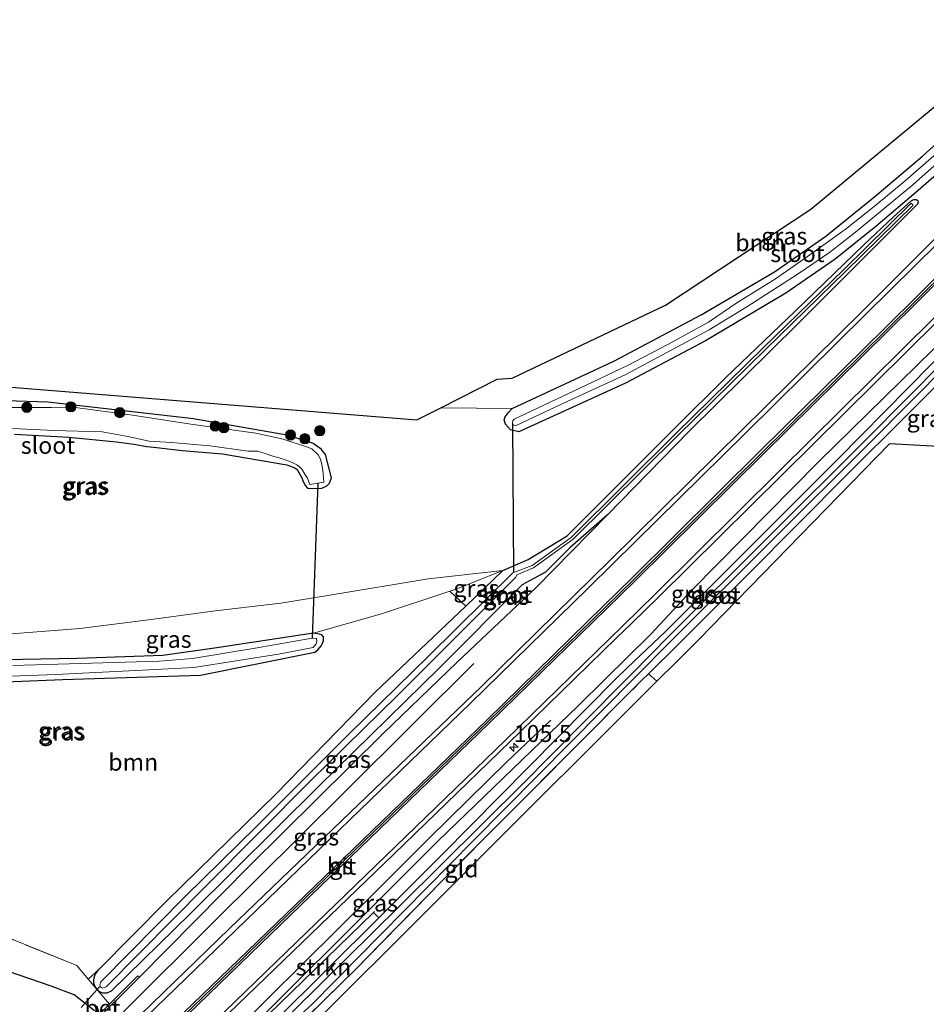
# Model space of a CAD drawing. Units: metres. Extents: x 223984 to 226134, y 512500 to 518750.
# Drawn here: x 224509 to 224642, y 515147 to 515291 of the extents above; entities that cross this region are included whole.
import ezdxf
from ezdxf.enums import TextEntityAlignment as Align

# ---------------------------------------------------------------- set-up
doc = ezdxf.new("R2010")
doc.units = ezdxf.units.M
doc.linetypes.add('IE-TERREINAFSCHEIDING', pattern=[10, 8, -2])
doc.layers.get('0').update_dxf_attribs({"lineweight": 25})
for name, color, linetype, lineweight in [('B-ME-AM-KILOMETR-S-B1', 7, 'Continuous', 18), ('B-ME-BV-GELEIDECONSTRUCTIE-GELEIDERAIL-L-B1', 213, 'BV-GELEIDERAIL', 18), ('B-ME-GR-BOOM-GV-B6', 93, 'Continuous', 18), ('B-ME-GR-BOOM-S-B1', 93, 'Continuous', 18), ('B-ME-GR-STRUIKEN-GV-B6', 93, 'Continuous', 18), ('B-ME-GW-INSTEEKWATERGANG-L-B1', 10, 'Continuous', 25), ('B-ME-GW-KRUINLIJN-L-B1', 93, 'Continuous', 18), ('B-ME-GW-TEENLIJN-L-B1', 93, 'Continuous', 18), ('B-ME-IE-GRASLAND-GV-B6', 93, 'Continuous', 18), ('B-ME-IE-GRONDWERKLIJN-GROND_INGERICHT-GV-B6', 253, 'Continuous', 18), ('B-ME-IE-TERREINAFSCHEIDING-RASTERHEKWERK-L-B1', 8, 'IE-TERREINAFSCHEIDING', 18), ('B-ME-KG-KADASTRAAL-OPNAMEDTMGRENS-L-B1', 10, 'Continuous', 25), ('B-ME-KW-DUIKER-L-B1', 10, 'Continuous', 25), ('B-ME-MW-MUUR-GV-B6', 8, 'IE-TERREINAFSCHEIDING-KUNSTMATIG', 18), ('B-ME-OG-WATER-GV-B6', 153, 'Continuous', 18), ('B-ME-VH-VERH_SOORT-BETON-OVERIG-GV-B6', 8, 'IE-TERREINAFSCHEIDING-NATUURLIJK-HOUTWAL', 18), ('B-ME-VH-VERH_SOORT-BITUMEN-GV-B6', 8, 'IE-TERREINAFSCHEIDING-NATUURLIJK-HOUTWAL', 18), ('B-ME-VW-MARKERING-STREEP-015-L-B1', 7, 'Continuous', 18)]:
    doc.layers.add(name, color=color, linetype=linetype, lineweight=lineweight)
doc.layers.add('B-ME-VW-MARKERING-GROENESTREEP-L-B1', color=3, linetype='Continuous')
doc.styles.add('NLCS-ISO', font='NLCS-ISO.TTF')
doc.linetypes.add('BV-GELEIDERAIL', pattern='A,10,-3,[108,NLCS.SHX,S=1,R=0,X=0,Y=0],-3', length=16)
doc.linetypes.add('IE-TERREINAFSCHEIDING-KUNSTMATIG', pattern='A,4,[82,NLCS.SHX,S=0.75,R=90,X=0,Y=0],4,-2', length=10)
doc.linetypes.add('IE-TERREINAFSCHEIDING-NATUURLIJK-HOUTWAL', pattern='A,7,-1.5,[67,NLCS.SHX,S=0.75,R=45,X=0,Y=0],-1.5,7,-1.5,[70,NLCS.SHX,S=0.75,R=0,X=0,Y=0],-1.5', length=20)

# ---------------------------------------------------------------- blocks, each defined once
blk = doc.blocks.new('boom')
blk.add_hatch(color=256).paths.add_polyline_path([(-0.75, 0, 1), (0.75, 0, 1)])
blk.add_circle((0, 0), 0.75)
blk = doc.blocks.new('hecto')
for p, q in [((0, 0.625), (-0.625, 0)), ((0, -0.625), (0, 0.625)), ((-0.625, 0), (0.625, 0)), ((0.625, 0), (0, -0.625))]:
    blk.add_line(p, q)

msp = doc.modelspace()

# ---------------------------------------------------------------- linework, layer by layer
at = {"layer": 'B-ME-BV-GELEIDECONSTRUCTIE-GELEIDERAIL-L-B1'}
for points in [[(224575.284, 515196.736, 6.628), (224566.435, 515188.005, 7.049), (224556.071, 515177.656, 7.284), (224537.125, 515158.896, 7.26), (224523.921, 515145.704, 7.284), (224504.986, 515126.936, 7.317), (224488.983, 515110.913, 7.369), (224476.753, 515098.588, 7.304), (224473.999, 515095.717, 7.24), (224466.379, 515087.973, 6.693)], [(224586.602, 515188.404, 6.563), (224580.149, 515182.316, 6.879), (224574.449, 515176.72, 7.228), (224568.738, 515171.088, 7.264), (224560.247, 515162.629, 7.236), (224545.09, 515147.608, 7.207), (224527.115, 515129.792, 7.187), (224514.758, 515117.613, 7.284), (224504.375, 515107.261, 7.325), (224495.921, 515098.739, 7.313), (224490.317, 515093.074, 7.292), (224487.529, 515090.2, 7.252), (224478.729, 515080.602, 6.632)]]:
    msp.add_polyline3d(points, dxfattribs=at)
at = {"layer": 'B-ME-GR-BOOM-GV-B6'}
for points in [[(224578.729, 515238.556, 5.776), (224580.912, 515238.698, 5.762), (224603.443, 515249.413, 5.867), (224624.854, 515263.515, 5.992), (224644.527, 515279.834, 6.033), (224656.643, 515291.374, 6.002), (224659.725, 515288.344, 5.963), (224654.803, 515283.734, 5.96), (224649.02, 515278.308, 5.952), (224641.231, 515271.296, 5.94), (224634.253, 515265.371, 5.891), (224627.059, 515259.545, 5.887), (224619.511, 515254.311, 5.883), (224608.689, 515248.022, 5.877), (224595.846, 515241.206, 5.849), (224580.917, 515234.225, 5.94), (224570.432, 515234.346, 5.847), (224578.729, 515238.556, 5.776)], [(224497.995, 515193.715, 5.138), (224514.798, 515194.402, 5.146), (224535.083, 515195.058, 5.15), (224551.912, 515198.41, 5.158), (224552.354, 515198.772, 5.158), (224552.873, 515199.405, 5.158), (224553.192, 515200.107, 5.158), (224553.185, 515200.651, 5.158), (224552.935, 515200.957, 5.158), (224552.602, 515201.09, 5.158), (224551.729, 515201.206, 5.158), (224561.705, 515204.074, 5.911), (224571.756, 515207.396, 5.9), (224574.086, 515205.198, 5.361)], [(224574.086, 515205.198, 5.361), (224560.765, 515192.52, 5.272), (224546.164, 515177.571, 5.162), (224530.082, 515161.837, 5.158), (224520.099, 515151.746, 5.191), (224518.568, 515150.383, 5.252), (224516.888, 515152.361, 5.434), (224477.208, 515168.432, 5.26)]]:
    msp.add_polyline3d(points, dxfattribs=at)
at = {"layer": 'B-ME-GR-STRUIKEN-GV-B6'}
msp.add_polyline3d([(224561.29, 515159.37, 4.786), (224545.967, 515144.132, 4.786), (224545.052, 515145.117, 5.825), (224560.53, 515160.162, 5.772), (224561.29, 515159.37, 4.786)], dxfattribs=at)
at = {"layer": 'B-ME-GW-INSTEEKWATERGANG-L-B1'}
for p, q in [((224574.086, 515205.198, 5.361), (224579.556, 515210.404, 5.397)), ((224561.29, 515159.37, 4.786), (224545.967, 515144.132, 4.786))]:
    msp.add_line(p, q, dxfattribs=at)
for points in [[(224580.917, 515234.225, 5.94), (224595.846, 515241.206, 5.849), (224608.689, 515248.022, 5.877), (224619.511, 515254.311, 5.883), (224627.059, 515259.545, 5.887), (224634.253, 515265.371, 5.891), (224641.231, 515271.296, 5.94), (224649.02, 515278.308, 5.952), (224654.803, 515283.734, 5.96), (224659.725, 515288.344, 5.963)], [(224662.117, 515285.994, 6.281), (224650.541, 515274.89, 6.286), (224640.619, 515266.269, 6.15), (224634.375, 515260.969, 6.169), (224628.433, 515256.174, 6.109), (224621.163, 515251.188, 6.082), (224609.36, 515244.185, 6.086), (224597.571, 515237.946, 6.061), (224581.892, 515230.805, 6.041), (224580.688, 515231.089, 6.045), (224579.933, 515231.912, 5.94), (224579.737, 515232.548, 5.94), (224579.871, 515232.999, 5.94), (224580.315, 515233.594, 5.94), (224580.917, 515234.225, 5.94)], [(224561.29, 515159.37, 4.786), (224570.536, 515168.564, 4.786), (224596.174, 515194.481, 5.025), (224597.801, 515196.047, 5.017), (224603.499, 515201.492, 5.17), (224628.811, 515226.8, 5.175), (224659.836, 515258.245, 5.677), (224675.06, 515273.317, 5.684)], [(224677.011, 515271.403, 5.783), (224655.776, 515249.967, 5.721), (224630.286, 515224.627, 5.183), (224608.245, 515202.501, 5.172), (224605.266, 515199.511, 5.17), (224600.958, 515195.248, 6.112)], [(224579.556, 515210.404, 5.397), (224583.2748, 515212.0562, 5.785), (224589.018, 515215.519, 6.446), (224605.033, 515231.532, 6.446), (224612.311, 515238.762, 6.381), (224622.507, 515248.553, 6.272), (224632.615, 515258.281, 6.15), (224636.968, 515262.381, 6.09), (224639.589, 515264.741, 6.09), (224639.987, 515264.944, 6.09), (224640.339, 515264.951, 6.09), (224640.576, 515264.785, 6.09), (224640.629, 515264.605, 6.09), (224640.535, 515264.28, 6.09), (224622.985, 515246.73, 6.296), (224606.953, 515230.881, 6.377), (224594.92, 515218.629, 6.509), (224589.468, 515213.826, 6.528), (224585.826, 515210.202, 6.559), (224582.399, 515208.326, 5.417), (224570.219, 515196.128, 5.417), (224552.523, 515178.795, 5.365), (224533.655, 515160.044, 5.353), (224521.945, 515148.622, 5.256), (224521.305, 515148.323, 5.256), (224520.673, 515148.3, 5.256), (224520.202, 515148.547, 5.209), (224519.611, 515149.251, 5.193), (224519.407, 515149.765, 5.191), (224519.386, 515150.186, 5.191), (224519.449, 515150.624, 5.191), (224519.624, 515151.049, 5.191), (224520.099, 515151.746, 5.191)], [(224507.756, 515230.448, 5.162), (224515.725, 515230.027, 5.207), (224522.752, 515229.342, 5.183), (224525.276, 515229.004, 5.187), (224527.178, 515228.639, 5.191), (224528.622, 515228.505, 5.199), (224532.386, 515228.057, 5.239), (224538.334, 515227.559, 5.3), (224547.786, 515225.964, 5.203), (224548.984, 515225.531, 5.207), (224549.288, 515225.27, 5.207), (224549.989, 515224.061, 5.243), (224550.147, 515223.648, 5.251), (224550.461, 515222.895, 5.256), (224550.826, 515222.536, 5.256), (224551.304, 515222.472, 5.256), (224552.947, 515222.523, 5.357), (224553.648, 515222.849, 5.357), (224554.074, 515223.279, 5.357), (224554.358, 515224.054, 5.357), (224553.481, 515227.463, 5.357), (224552.844, 515228.251, 5.357), (224551.658, 515229.076, 5.357), (224548.081, 515230.285, 5.357), (224534.079, 515232.708, 5.349), (224512.633, 515235.148, 5.328), (224503.376, 515235.466, 5.336)], [(224520.099, 515151.746, 5.191), (224530.082, 515161.837, 5.158), (224546.164, 515177.571, 5.162), (224560.765, 515192.52, 5.272), (224574.086, 515205.198, 5.361)], [(224551.729, 515201.206, 5.158), (224537.512, 515199.076, 5.17), (224529.558, 515197.928, 5.175), (224516.946, 515197.488, 5.13), (224503.555, 515197.251, 5.138), (224496.532, 515196.65, 5.158), (224492.706, 515195.95, 5.126), (224489.725, 515194.972, 5.126), (224488.183, 515194.055, 5.126), (224487.193, 515193.261, 5.126), (224485.693, 515192.079, 5.126), (224484.029, 515190.642, 5.166), (224482.547, 515190.217, 5.215), (224481.931, 515190.83, 5.28), (224481.607, 515191.463, 5.608), (224481.245, 515192.234, 5.616)], [(224497.995, 515193.715, 5.138), (224514.798, 515194.402, 5.146), (224535.083, 515195.058, 5.15), (224551.912, 515198.41, 5.158), (224552.354, 515198.772, 5.158), (224552.873, 515199.405, 5.158), (224553.192, 515200.107, 5.158), (224553.185, 515200.651, 5.158), (224552.935, 515200.957, 5.158), (224552.602, 515201.09, 5.158), (224551.729, 515201.206, 5.158)]]:
    msp.add_polyline3d(points, dxfattribs=at)
at = {"layer": 'B-ME-GW-KRUINLIJN-L-B1'}
msp.add_line((224560.03, 515160.684, 6.366), (224544.748, 515145.444, 6.212), dxfattribs=at)
for points in [[(224560.03, 515160.684, 6.366), (224570.01, 515170.637, 6.466), (224590.599, 515190.544, 6.255), (224594.478, 515194.359, 6.351), (224601.312, 515201.089, 6.422), (224607.288, 515207.508, 6.335), (224626.008, 515226.451, 6.414), (224645.196, 515245.182, 6.418), (224661.556, 515261.753, 6.418), (224674.242, 515274.119, 6.43)], [(224526.105, 515150.652, 6.325), (224542.329, 515167.049, 6.373), (224561.927, 515186.449, 6.377), (224572.832, 515196.951, 6.448), (224584.401, 515207.863, 6.504), (224594.92, 515218.629, 6.509)], [(224579.556, 515210.404, 5.397), (224568.559, 515209.223, 6.389), (224554.406, 515206.837, 6.389), (224546.895, 515205.626, 6.357), (224537.226, 515204.517, 6.276), (224527.819, 515203.245, 6.187), (224517.349, 515201.923, 6.029), (224504.701, 515200.925, 5.818), (224495.329, 515198.081, 5.786), (224490.421, 515196.783, 5.867), (224487.602, 515195.234, 5.835), (224485.855, 515193.868, 5.835), (224484.188, 515192.258, 5.822), (224482.682, 515191.513, 5.741), (224482.18, 515191.616, 5.741), (224481.747, 515191.938, 5.741), (224481.245, 515192.234, 5.616)]]:
    msp.add_polyline3d(points, dxfattribs=at)
at = {"layer": 'B-ME-GW-TEENLIJN-L-B1'}
msp.add_polyline3d([(224579.556, 515210.404, 5.397), (224572.785, 515207.736, 5.899), (224571.756, 515207.396, 5.9), (224561.705, 515204.074, 5.911), (224551.729, 515201.206, 5.158)], dxfattribs=at)
at = {"layer": 'B-ME-IE-GRASLAND-GV-B6'}
for points in [[(224650.541, 515274.89, 6.286), (224640.619, 515266.269, 6.15), (224634.375, 515260.969, 6.169), (224628.433, 515256.174, 6.109), (224621.163, 515251.188, 6.082), (224609.36, 515244.185, 6.086), (224597.571, 515237.946, 6.061), (224581.892, 515230.805, 6.041), (224580.688, 515231.089, 6.045), (224579.933, 515231.912, 5.94), (224579.737, 515232.548, 5.94), (224579.871, 515232.999, 5.94), (224580.315, 515233.594, 5.94), (224580.917, 515234.225, 5.94), (224595.846, 515241.206, 5.849), (224608.689, 515248.022, 5.877), (224619.511, 515254.311, 5.883), (224627.059, 515259.545, 5.887), (224634.253, 515265.371, 5.891), (224641.231, 515271.296, 5.94), (224649.02, 515278.308, 5.952)], [(224643.34, 515271.747, 5.15), (224638.722, 515267.7, 5.154), (224634.404, 515264.129, 5.154), (224629.905, 515260.531, 5.154), (224624.338, 515256.559, 5.102), (224619.627, 515253.293, 5.029), (224613.931, 515249.779, 4.988), (224609.803, 515246.93, 4.948), (224603.819, 515243.648, 4.883), (224597.896, 515240.553, 4.842), (224591.807, 515237.638, 4.818), (224581.202, 515232.667, 4.709), (224581.018, 515232.436, 4.709), (224580.96, 515232.235, 4.709), (224580.988, 515231.989, 4.709), (224581.071, 515231.848, 4.709), (224581.262, 515231.741, 4.709), (224581.597, 515231.764, 4.709), (224588.988, 515235.245, 4.701), (224597.533, 515239.197, 4.701), (224609.886, 515245.781, 4.701), (224615.442, 515249.195, 4.701), (224622.832, 515253.944, 4.697), (224627.561, 515257.152, 4.697), (224631.421, 515260.14, 4.709), (224639.829, 515267.094, 4.705), (224652.303, 515278.156, 4.705)], [(224487.751, 515238.955, 5.729), (224566.907, 515232.557, 5.689), (224570.432, 515234.346, 5.847), (224580.917, 515234.225, 5.94), (224580.315, 515233.594, 5.94), (224579.871, 515232.999, 5.94), (224579.737, 515232.548, 5.94), (224579.933, 515231.912, 5.94), (224580.688, 515231.089, 6.045), (224581.892, 515230.805, 6.041), (224597.571, 515237.946, 6.061), (224609.36, 515244.185, 6.086), (224621.163, 515251.188, 6.082), (224628.433, 515256.174, 6.109), (224634.375, 515260.969, 6.169), (224640.619, 515266.269, 6.15), (224650.541, 515274.89, 6.286)], [(224511.51, 515136.136, 6.316), (224526.105, 515150.652, 6.325), (224542.329, 515167.049, 6.373), (224561.927, 515186.449, 6.377), (224572.832, 515196.951, 6.448), (224584.401, 515207.863, 6.504), (224594.92, 515218.629, 6.509), (224606.953, 515230.881, 6.377), (224622.985, 515246.73, 6.296), (224640.535, 515264.28, 6.09), (224640.629, 515264.605, 6.09), (224640.576, 515264.785, 6.09), (224640.339, 515264.951, 6.09), (224639.987, 515264.944, 6.09), (224639.589, 515264.741, 6.09), (224636.968, 515262.381, 6.09), (224632.615, 515258.281, 6.15), (224622.507, 515248.553, 6.272), (224612.311, 515238.762, 6.381), (224605.033, 515231.532, 6.446), (224589.018, 515215.519, 6.446), (224583.2748, 515212.0562, 5.785), (224579.556, 515210.404, 5.397), (224568.559, 515209.223, 6.389), (224554.406, 515206.837, 6.389), (224546.895, 515205.626, 6.357), (224537.226, 515204.517, 6.276), (224527.819, 515203.245, 6.187), (224517.349, 515201.923, 6.029), (224504.701, 515200.925, 5.818)], [(224594.92, 515218.629, 6.509), (224589.468, 515213.826, 6.528), (224585.826, 515210.202, 6.559), (224582.399, 515208.326, 5.417), (224570.219, 515196.128, 5.417), (224552.523, 515178.795, 5.365), (224533.655, 515160.044, 5.353), (224521.945, 515148.622, 5.256), (224521.305, 515148.323, 5.256), (224520.673, 515148.3, 5.256), (224520.202, 515148.547, 5.209), (224519.611, 515149.251, 5.193), (224519.407, 515149.765, 5.191), (224519.386, 515150.186, 5.191), (224519.449, 515150.624, 5.191), (224519.624, 515151.049, 5.191), (224520.099, 515151.746, 5.191), (224530.082, 515161.837, 5.158), (224546.164, 515177.571, 5.162), (224560.765, 515192.52, 5.272), (224574.086, 515205.198, 5.361), (224579.556, 515210.404, 5.397), (224583.2748, 515212.0562, 5.785), (224589.018, 515215.519, 6.446), (224605.033, 515231.532, 6.446), (224612.311, 515238.762, 6.381), (224622.507, 515248.553, 6.272), (224632.615, 515258.281, 6.15), (224636.968, 515262.381, 6.09), (224639.589, 515264.741, 6.09), (224639.987, 515264.944, 6.09), (224640.339, 515264.951, 6.09), (224640.576, 515264.785, 6.09), (224640.629, 515264.605, 6.09), (224640.535, 515264.28, 6.09), (224622.985, 515246.73, 6.296), (224606.953, 515230.881, 6.377), (224594.92, 515218.629, 6.509)], [(224535.802, 515164.005, 4.182), (224551.338, 515179.553, 4.182), (224564.076, 515192.076, 4.182), (224581.439, 515209.446, 4.182), (224581.606, 515209.788, 4.182), (224584.0532, 515210.8179, 4.6756), (224589.8946, 515215.0249, 5.976), (224605.2614, 515230.2606, 5.972), (224618.1708, 515242.9239, 5.972), (224629.9458, 515254.3799, 5.968), (224639.8711, 515264.1162, 5.96), (224639.5909, 515264.4018, 5.96), (224629.6662, 515254.6661, 5.968), (224617.8912, 515243.2101, 5.972), (224604.9806, 515230.5454, 5.972), (224589.6354, 515215.3311, 5.976), (224583.86, 515211.1717, 4.6756), (224581.278, 515210.199, 4.182), (224581.127, 515210.153, 4.182), (224580.965, 515210.046, 4.182), (224568.615, 515197.83, 4.182), (224556.93, 515186.415, 4.182), (224543.347, 515172.823, 4.182), (224532.851, 515162.526, 4.182), (224520.423, 515149.987, 4.182), (224520.288, 515149.488, 4.182), (224520.323, 515149.293, 4.182), (224520.5, 515149.114, 4.182), (224520.5944, 515149.0838, 4.182), (224520.697, 515149.051, 4.182), (224520.98, 515149.118, 4.182), (224521.199, 515149.239, 4.182), (224535.802, 515164.005, 4.182)], [(224532.5102, 515138.8637, 6.7169), (224563.505, 515168.729, 6.708), (224582.146, 515186.755, 6.74), (224596.2331, 515200.468, 6.7421), (224598.5336, 515202.7074, 6.7424), (224602.441, 515206.511, 6.743), (224620.601, 515224.474, 6.712), (224638.916, 515242.542, 6.755), (224656.967, 515260.444, 6.73)], [(224642.9632, 515259.0927, 6.778), (224632.487, 515248.601, 6.768), (224614.669, 515231.056, 6.769), (224595.235, 515211.833, 6.744), (224592.778, 515209.4221, 6.7432), (224589.9407, 515206.638, 6.7423), (224576.416, 515193.367, 6.738), (224557.091, 515174.858, 6.762), (224539.32, 515157.777, 6.701), (224526.348, 515145.208, 6.709)], [(224659.836, 515258.245, 5.677), (224628.811, 515226.8, 5.175), (224603.499, 515201.492, 5.17), (224597.801, 515196.047, 5.017), (224596.174, 515194.481, 5.025), (224570.536, 515168.564, 4.786), (224561.29, 515159.37, 4.786)], [(224561.29, 515159.37, 4.786), (224570.536, 515168.564, 4.786), (224596.174, 515194.481, 5.025), (224597.801, 515196.047, 5.017), (224603.499, 515201.492, 5.17), (224628.811, 515226.8, 5.175), (224659.836, 515258.245, 5.677)], [(224655.776, 515249.967, 5.721), (224630.286, 515224.627, 5.183), (224608.245, 515202.501, 5.172), (224605.266, 515199.511, 5.17), (224600.958, 515195.248, 6.112), (224599.856, 515194.154, 5.017), (224570.418, 515164.631, 4.766), (224557.885, 515151.799, 4.725), (224546.381, 515140.525, 4.725), (224545.545, 515140.298, 4.828), (224544.879, 515140.384, 4.786), (224544.541, 515140.494, 4.786), (224544.182, 515140.84, 4.786), (224543.983, 515141.385, 4.786), (224544.15, 515142.325, 4.786), (224545.967, 515144.132, 4.786), (224561.29, 515159.37, 4.786)], [(224645.389, 515228.537, 5.124), (224636.42, 515229.032, 5.608), (224608.355, 515200.274, 5.51), (224604.681, 515196.622, 6.057), (224602.539, 515194.512, 6.038), (224602.166, 515194.146, 5.982), (224600.958, 515195.248, 6.112), (224605.266, 515199.511, 5.17), (224608.245, 515202.501, 5.172), (224630.286, 515224.627, 5.183), (224655.776, 515249.967, 5.721)], [(224650.12, 515246.953, 4.729), (224633.052, 515229.759, 4.328), (224603.988, 515200.812, 4.328), (224598.519, 515195.224, 4.223), (224590.392, 515187.034, 4.223), (224582.636, 515179.232, 4.223), (224564.423, 515161.141, 4.223), (224544.829, 515141.832, 4.223), (224544.723, 515141.597, 4.223), (224544.732, 515141.397, 4.223), (224544.797, 515141.261, 4.223), (224544.998, 515141.147, 4.223), (224545.296, 515141.148, 4.223), (224545.585, 515141.267, 4.223), (224551.509, 515146.698, 4.223), (224575.16, 515170.693, 4.223), (224598.835, 515194.606, 4.223), (224604.407, 515200.199, 4.328), (224633.567, 515229.242, 4.328), (224650.81, 515246.611, 4.689)], [(224561.29, 515159.37, 4.786), (224560.53, 515160.162, 5.772), (224545.052, 515145.117, 5.825), (224545.967, 515144.132, 4.786), (224544.15, 515142.325, 4.786), (224542.6, 515140.697, 4.778), (224541.966, 515140.151, 4.778), (224541.279, 515139.869, 4.781), (224540.675, 515140.02, 4.753), (224540.605, 515140.089, 4.8), (224540.236, 515140.454, 4.856), (224544.458, 515144.731, 6.207), (224544.245, 515144.942, 6.207), (224544.748, 515145.444, 6.212), (224560.03, 515160.684, 6.366), (224570.01, 515170.637, 6.466), (224590.599, 515190.544, 6.255), (224594.478, 515194.359, 6.351), (224601.312, 515201.089, 6.422), (224607.288, 515207.508, 6.335), (224626.008, 515226.451, 6.414), (224645.196, 515245.182, 6.418)], [(224645.196, 515245.182, 6.418), (224626.008, 515226.451, 6.414), (224607.288, 515207.508, 6.335), (224601.312, 515201.089, 6.422), (224594.478, 515194.359, 6.351), (224590.599, 515190.544, 6.255), (224570.01, 515170.637, 6.466), (224560.03, 515160.684, 6.366), (224544.748, 515145.444, 6.212)], [(224501.464, 515231.609, 4.851), (224513.524, 515230.997, 4.851), (224520.654, 515230.825, 4.851), (224524.386, 515230.113, 4.851), (224527.561, 515229.425, 4.851), (224530.827, 515229.227, 4.851), (224536.454, 515228.765, 4.851), (224542.078, 515227.961, 4.851), (224543.464, 515227.943, 4.851), (224544.738, 515227.593, 4.851), (224545.726, 515227.226, 4.851), (224547.016, 515226.872, 4.851), (224548.058, 515226.494, 4.851), (224548.687, 515226.259, 4.851), (224549.254, 515225.937, 4.851), (224549.626, 515225.668, 4.851), (224549.969, 515225.309, 4.851), (224550.428, 515224.599, 4.851), (224550.811, 515224.014, 4.851), (224551.154, 515223.059, 4.851), (224553.238, 515223.398, 4.851), (224553.073, 515225.15, 4.851), (224552.887, 515226.267, 4.851), (224552.69, 515226.871, 4.851), (224552.389, 515227.446, 4.851), (224551.464, 515228.302, 4.851), (224550.839, 515228.569, 4.851), (224547.25, 515229.73, 4.851), (224543.213, 515230.614, 4.851), (224533.686, 515231.916, 4.851), (224525.108, 515233.263, 4.851), (224516.324, 515234.416, 4.851), (224513.187, 515234.384, 4.851), (224507.052, 515234.364, 4.851)], [(224507.756, 515230.448, 5.162), (224515.725, 515230.027, 5.207), (224522.752, 515229.342, 5.183), (224525.276, 515229.004, 5.187), (224527.178, 515228.639, 5.191), (224528.622, 515228.505, 5.199), (224532.386, 515228.057, 5.239), (224538.334, 515227.559, 5.3), (224547.786, 515225.964, 5.203), (224548.984, 515225.531, 5.207), (224549.288, 515225.27, 5.207), (224549.989, 515224.061, 5.243), (224550.147, 515223.648, 5.251), (224550.461, 515222.895, 5.256), (224550.826, 515222.536, 5.256), (224551.304, 515222.472, 5.256), (224552.947, 515222.523, 5.357), (224553.648, 515222.849, 5.357), (224554.074, 515223.279, 5.357), (224554.358, 515224.054, 5.357), (224553.481, 515227.463, 5.357), (224552.844, 515228.251, 5.357), (224551.658, 515229.076, 5.357), (224548.081, 515230.285, 5.357), (224534.079, 515232.708, 5.349), (224512.633, 515235.148, 5.328), (224503.376, 515235.466, 5.336)], [(224503.376, 515235.466, 5.336), (224512.633, 515235.148, 5.328), (224534.079, 515232.708, 5.349), (224548.081, 515230.285, 5.357), (224551.658, 515229.076, 5.357), (224552.844, 515228.251, 5.357), (224553.481, 515227.463, 5.357), (224554.358, 515224.054, 5.357), (224554.074, 515223.279, 5.357), (224553.648, 515222.849, 5.357), (224552.947, 515222.523, 5.357), (224551.304, 515222.472, 5.256), (224550.826, 515222.536, 5.256), (224550.461, 515222.895, 5.256), (224550.147, 515223.648, 5.251), (224549.989, 515224.061, 5.243), (224549.288, 515225.27, 5.207), (224548.984, 515225.531, 5.207), (224547.786, 515225.964, 5.203), (224538.334, 515227.559, 5.3), (224532.386, 515228.057, 5.239), (224528.622, 515228.505, 5.199), (224527.178, 515228.639, 5.191), (224525.276, 515229.004, 5.187), (224522.752, 515229.342, 5.183), (224515.725, 515230.027, 5.207), (224507.756, 515230.448, 5.162)], [(224594.92, 515218.629, 6.509), (224584.401, 515207.863, 6.504), (224572.832, 515196.951, 6.448), (224561.927, 515186.449, 6.377), (224542.329, 515167.049, 6.373), (224526.105, 515150.652, 6.325), (224525.893, 515150.865, 6.325), (224521.701, 515146.695, 4.825), (224518.568, 515150.383, 5.252), (224520.099, 515151.746, 5.191), (224519.624, 515151.049, 5.191), (224519.449, 515150.624, 5.191), (224519.386, 515150.186, 5.191), (224519.407, 515149.765, 5.191), (224519.611, 515149.251, 5.193), (224520.202, 515148.547, 5.209), (224520.673, 515148.3, 5.256), (224521.305, 515148.323, 5.256), (224521.945, 515148.622, 5.256), (224533.655, 515160.044, 5.353), (224552.523, 515178.795, 5.365), (224570.219, 515196.128, 5.417), (224582.399, 515208.326, 5.417), (224585.826, 515210.202, 6.559), (224589.468, 515213.826, 6.528), (224594.92, 515218.629, 6.509)], [(224504.701, 515200.925, 5.818), (224517.349, 515201.923, 6.029), (224527.819, 515203.245, 6.187), (224537.226, 515204.517, 6.276), (224546.895, 515205.626, 6.357), (224554.406, 515206.837, 6.389), (224568.559, 515209.223, 6.389), (224579.556, 515210.404, 5.397), (224572.785, 515207.736, 5.899), (224571.756, 515207.396, 5.9), (224561.705, 515204.074, 5.911), (224551.729, 515201.206, 5.158), (224537.512, 515199.076, 5.17), (224529.558, 515197.928, 5.175), (224516.946, 515197.488, 5.13), (224503.555, 515197.251, 5.138)], [(224574.086, 515205.198, 5.361), (224571.756, 515207.396, 5.9), (224572.785, 515207.736, 5.899), (224579.556, 515210.404, 5.397), (224574.086, 515205.198, 5.361)], [(224503.555, 515197.251, 5.138), (224516.946, 515197.488, 5.13), (224529.558, 515197.928, 5.175), (224537.512, 515199.076, 5.17), (224551.729, 515201.206, 5.158), (224552.602, 515201.09, 5.158), (224552.935, 515200.957, 5.158), (224553.185, 515200.651, 5.158), (224553.192, 515200.107, 5.158), (224552.873, 515199.405, 5.158), (224552.354, 515198.772, 5.158), (224551.912, 515198.41, 5.158), (224535.083, 515195.058, 5.15), (224514.798, 515194.402, 5.146), (224497.995, 515193.715, 5.138)], [(224499.423, 515194.578, 4.555), (224513.809, 515195.135, 4.555), (224526.55, 515195.774, 4.555), (224534.094, 515196.157, 4.555), (224546.556, 515198.111, 4.555), (224551.657, 515199.126, 4.555), (224552.117, 515199.654, 4.555), (224552.214, 515200.003, 4.555), (224552.126, 515200.44, 4.555), (224551.503, 515200.5, 4.555), (224543.123, 515199.012, 4.555), (224533.931, 515197.476, 4.555), (224528.992, 515197.116, 4.555), (224507.514, 515196.471, 4.555)], [(224477.208, 515168.432, 5.26), (224516.888, 515152.361, 5.434), (224518.568, 515150.383, 5.252), (224521.701, 515146.695, 4.825), (224521.647, 515146.641, 4.806)], [(224519.502, 515145.719, 4.081), (224516.526, 515148.076, 5.098), (224513.155, 515149.341, 5.288), (224494.257, 515155.8, 5.28)]]:
    msp.add_polyline3d(points, dxfattribs=at)
at = {"layer": 'B-ME-IE-GRONDWERKLIJN-GROND_INGERICHT-GV-B6'}
msp.add_polyline3d([(224602.166, 515194.146, 5.982), (224546.093, 515138.176, 4.617), (224544.613, 515138.729, 4.616), (224546.381, 515140.525, 4.725), (224557.885, 515151.799, 4.725), (224570.418, 515164.631, 4.766), (224599.856, 515194.154, 5.017), (224600.958, 515195.248, 6.112), (224602.166, 515194.146, 5.982)], dxfattribs=at)
at = {"layer": 'B-ME-IE-TERREINAFSCHEIDING-RASTERHEKWERK-L-B1'}
for p, q in [((224600.958, 515195.248, 6.112), (224602.166, 515194.146, 5.982)), ((224560.669, 515160.297, 5.806), (224560.53, 515160.162, 5.772)), ((224521.701, 515146.695, 4.825), (224518.568, 515150.383, 5.252))]:
    msp.add_line(p, q, dxfattribs=at)
for points in [[(224546.381, 515140.525, 4.725), (224557.885, 515151.799, 4.725), (224570.418, 515164.631, 4.766), (224599.856, 515194.154, 5.017), (224600.958, 515195.248, 6.112)], [(224518.568, 515150.383, 5.252), (224516.888, 515152.361, 5.434), (224477.208, 515168.432, 5.26)]]:
    msp.add_polyline3d(points, dxfattribs=at)
at = {"layer": 'B-ME-KG-KADASTRAAL-OPNAMEDTMGRENS-L-B1'}
for points in [[(224519.502, 515145.719, 4.081), (224516.526, 515148.076, 5.098), (224513.155, 515149.341, 5.288), (224494.257, 515155.8, 5.28), (224481.314, 515160.143, 5.26), (224472.67, 515163.454, 5.328), (224471.076, 515164.519, 5.411), (224477.706, 515196.368, 5.729), (224487.751, 515238.955, 5.729), (224566.907, 515232.557, 5.689), (224570.432, 515234.346, 5.847), (224578.729, 515238.556, 5.776), (224580.912, 515238.698, 5.762), (224603.443, 515249.413, 5.867), (224624.854, 515263.515, 5.992), (224644.527, 515279.834, 6.033)], [(224687.031, 515261.671, 5.632), (224671.283, 515247.338, 5.681), (224668.251, 515227.451, 5.3), (224667.356, 515227.558, 5.332), (224648.902, 515228.38, 5.13), (224648.094, 515228.416, 5.183), (224647.297, 515228.452, 4.77), (224645.986, 515228.51, 4.744), (224645.389, 515228.537, 5.124), (224636.42, 515229.032, 5.608), (224608.355, 515200.274, 5.51), (224604.681, 515196.622, 6.057), (224602.539, 515194.512, 6.038), (224602.166, 515194.146, 5.982), (224546.093, 515138.176, 4.617), (224545.42, 515137.61, 4.573), (224544.672, 515136.953, 3.798), (224541.152, 515133.856, 3.798), (224540.711, 515133.469, 4.6), (224532.273, 515126.055, 4.648), (224487.363, 515080.791, 5.284), (224453.743, 515043.752, 5.296)]]:
    msp.add_polyline3d(points, dxfattribs=at)
at = {"layer": 'B-ME-KW-DUIKER-L-B1'}
for p, q in [((224580.988, 515231.989, 4.709), (224581.127, 515210.153, 4.182)), ((224552.362, 515223.256, 4.851), (224551.503, 515200.5, 4.555)), ((224520.235, 515149.253, 4.583), (224517.546, 515146.177, 4.559))]:
    msp.add_line(p, q, dxfattribs=at)
at = {"layer": 'B-ME-MW-MUUR-GV-B6'}
msp.add_polyline3d([(224515.787, 515142.074, 3.799), (224516.564, 515142.809, 3.8), (224517.435, 515142.452, 3.8), (224520.146, 515145.149, 3.799), (224520.037, 515145.527, 4.081), (224519.786, 515146.402, 4.3), (224519.886, 515146.415, 4.7), (224520.226, 515145.229, 4.7), (224521.647, 515146.641, 4.806), (224521.701, 515146.695, 4.825), (224525.893, 515150.865, 6.325), (224526.105, 515150.652, 6.325), (224511.51, 515136.136, 6.316), (224511.298, 515136.349, 6.316), (224514.548, 515139.581, 4.77), (224514.66, 515139.693, 4.717), (224517.358, 515142.375, 4.7), (224516.586, 515142.692, 4.7), (224515.856, 515142.001, 4.7), (224514.067, 515140.311, 4.7), (224513.998, 515140.383, 4.717), (224515.195, 515141.514, 4.102), (224515.436, 515141.742, 3.978), (224515.787, 515142.074, 3.799)], dxfattribs=at)
at = {"layer": 'B-ME-OG-WATER-GV-B6'}
for points in [[(224652.303, 515278.156, 4.705), (224639.829, 515267.094, 4.705), (224631.421, 515260.14, 4.709), (224627.561, 515257.152, 4.697), (224622.832, 515253.944, 4.697), (224615.442, 515249.195, 4.701), (224609.886, 515245.781, 4.701), (224597.533, 515239.197, 4.701), (224588.988, 515235.245, 4.701), (224581.597, 515231.764, 4.709), (224581.262, 515231.741, 4.709), (224581.071, 515231.848, 4.709), (224580.988, 515231.989, 4.709), (224580.96, 515232.235, 4.709), (224581.018, 515232.436, 4.709), (224581.202, 515232.667, 4.709), (224591.807, 515237.638, 4.818), (224597.896, 515240.553, 4.842), (224603.819, 515243.648, 4.883), (224609.803, 515246.93, 4.948), (224613.931, 515249.779, 4.988), (224619.627, 515253.293, 5.029), (224624.338, 515256.559, 5.102), (224629.905, 515260.531, 5.154), (224634.404, 515264.129, 5.154), (224638.722, 515267.7, 5.154), (224643.34, 515271.747, 5.15)], [(224675.698, 515272.691, 4.733), (224676.154, 515272.243, 4.73), (224650.81, 515246.611, 4.689), (224633.567, 515229.242, 4.328), (224604.407, 515200.199, 4.328), (224598.835, 515194.606, 4.223), (224575.16, 515170.693, 4.223), (224551.509, 515146.698, 4.223), (224545.585, 515141.267, 4.223), (224545.296, 515141.148, 4.223), (224544.998, 515141.147, 4.223), (224544.797, 515141.261, 4.223), (224544.732, 515141.397, 4.223), (224544.723, 515141.597, 4.223), (224544.829, 515141.832, 4.223), (224564.423, 515161.141, 4.223), (224582.636, 515179.232, 4.223), (224590.392, 515187.034, 4.223), (224598.519, 515195.224, 4.223), (224603.988, 515200.812, 4.328), (224633.052, 515229.759, 4.328), (224650.12, 515246.953, 4.729), (224675.698, 515272.691, 4.733)], [(224535.802, 515164.005, 4.182), (224521.199, 515149.239, 4.182), (224520.98, 515149.118, 4.182), (224520.697, 515149.051, 4.182), (224520.5944, 515149.0838, 4.182), (224520.5, 515149.114, 4.182), (224520.323, 515149.293, 4.182), (224520.288, 515149.488, 4.182), (224520.423, 515149.987, 4.182), (224532.851, 515162.526, 4.182), (224543.347, 515172.823, 4.182), (224556.93, 515186.415, 4.182), (224568.615, 515197.83, 4.182), (224580.965, 515210.046, 4.182), (224581.127, 515210.153, 4.182), (224581.278, 515210.199, 4.182), (224583.86, 515211.1717, 4.6756), (224589.6354, 515215.3311, 5.976), (224604.9806, 515230.5454, 5.972), (224617.8912, 515243.2101, 5.972), (224629.6662, 515254.6661, 5.968), (224639.5909, 515264.4018, 5.96), (224639.8711, 515264.1162, 5.96), (224629.9458, 515254.3799, 5.968), (224618.1708, 515242.9239, 5.972), (224605.2614, 515230.2606, 5.972), (224589.8946, 515215.0249, 5.976), (224584.0532, 515210.8179, 4.6756), (224581.606, 515209.788, 4.182), (224581.439, 515209.446, 4.182), (224564.076, 515192.076, 4.182), (224551.338, 515179.553, 4.182), (224535.802, 515164.005, 4.182)], [(224507.052, 515234.364, 4.851), (224513.187, 515234.384, 4.851), (224516.324, 515234.416, 4.851), (224525.108, 515233.263, 4.851), (224533.686, 515231.916, 4.851), (224543.213, 515230.614, 4.851), (224547.25, 515229.73, 4.851), (224550.839, 515228.569, 4.851), (224551.464, 515228.302, 4.851), (224552.389, 515227.446, 4.851), (224552.69, 515226.871, 4.851), (224552.887, 515226.267, 4.851), (224553.073, 515225.15, 4.851), (224553.238, 515223.398, 4.851), (224551.154, 515223.059, 4.851), (224550.811, 515224.014, 4.851), (224550.428, 515224.599, 4.851), (224549.969, 515225.309, 4.851), (224549.626, 515225.668, 4.851), (224549.254, 515225.937, 4.851), (224548.687, 515226.259, 4.851), (224548.058, 515226.494, 4.851), (224547.016, 515226.872, 4.851), (224545.726, 515227.226, 4.851), (224544.738, 515227.593, 4.851), (224543.464, 515227.943, 4.851), (224542.078, 515227.961, 4.851), (224536.454, 515228.765, 4.851), (224530.827, 515229.227, 4.851), (224527.561, 515229.425, 4.851), (224524.386, 515230.113, 4.851), (224520.654, 515230.825, 4.851), (224513.524, 515230.997, 4.851), (224501.464, 515231.609, 4.851)], [(224507.514, 515196.471, 4.555), (224528.992, 515197.116, 4.555), (224533.931, 515197.476, 4.555), (224543.123, 515199.012, 4.555), (224551.503, 515200.5, 4.555), (224552.126, 515200.44, 4.555), (224552.214, 515200.003, 4.555), (224552.117, 515199.654, 4.555), (224551.657, 515199.126, 4.555), (224546.556, 515198.111, 4.555), (224534.094, 515196.157, 4.555), (224526.55, 515195.774, 4.555), (224513.809, 515195.135, 4.555), (224499.423, 515194.578, 4.555)]]:
    msp.add_polyline3d(points, dxfattribs=at)
at = {"layer": 'B-ME-VH-VERH_SOORT-BITUMEN-GV-B6'}
for points in [[(224656.967, 515260.444, 6.73), (224638.916, 515242.542, 6.755), (224620.601, 515224.474, 6.712), (224602.441, 515206.511, 6.743), (224598.5336, 515202.7074, 6.7424), (224596.2331, 515200.468, 6.7421), (224582.146, 515186.755, 6.74), (224563.505, 515168.729, 6.708), (224532.5102, 515138.8637, 6.7169), (224517.363, 515123.812, 6.704), (224501.515, 515108.056, 6.764), (224492.231, 515098.67, 6.693), (224475.567, 515081.255, 6.71), (224459.155, 515063.713, 6.705), (224447.2322, 515050.2157, 6.7236), (224440.9301, 515056.546, 6.8913)], [(224440.9301, 515056.546, 6.8913), (224452.196, 515069.379, 6.863), (224469.363, 515087.756, 6.877), (224485.954, 515104.994, 6.895), (224495.904, 515114.931, 6.88), (224510.806, 515129.839, 6.758), (224523.0903, 515141.9865, 6.7193), (224526.348, 515145.208, 6.709), (224539.32, 515157.777, 6.701), (224557.091, 515174.858, 6.762), (224576.416, 515193.367, 6.738), (224589.9407, 515206.638, 6.7423), (224592.778, 515209.4221, 6.7432), (224595.235, 515211.833, 6.744), (224614.669, 515231.056, 6.769), (224632.487, 515248.601, 6.768), (224642.9632, 515259.0927, 6.778)]]:
    msp.add_polyline3d(points, dxfattribs=at)
at = {"layer": 'B-ME-VW-MARKERING-GROENESTREEP-L-B1'}
msp.add_polyline3d([(224669.3842, 515278.8824, 6.8822), (224653.9765, 515263.6417, 6.832), (224635.9376, 515245.8057, 6.84), (224617.6866, 515227.7748, 6.835), (224598.8001, 515209.1093, 6.825), (224594.5999, 515205.0022, 6.825), (224577.3695, 515188.2151, 6.8618), (224542.2432, 515154.3302, 6.8103), (224541.263, 515153.371, 6.815), (224536.9083, 515149.1553, 6.818), (224532.5535, 515144.9395, 6.821), (224528.1988, 515140.7238, 6.824), (224523.844, 515136.508, 6.827), (224508.4098, 515121.501, 6.8276), (224493.6499, 515106.7917, 6.8472), (224476.7334, 515089.2888, 6.8276), (224460.9499, 515072.3765, 6.8313), (224443.9928, 515053.4696, 6.8314)], dxfattribs=at)
at = {"layer": 'B-ME-VW-MARKERING-STREEP-015-L-B1'}
for points in [[(224666.6698, 515281.5434, 6.8085), (224657.648, 515272.59, 6.811), (224643.5342, 515258.5042, 6.7935), (224643.4953, 515258.5444, 6.7891), (224632.994, 515248.126, 6.781), (224615.169, 515230.578, 6.774), (224595.79, 515211.445, 6.766), (224592.0317, 515207.7679, 6.7652), (224574.8041, 515190.9381, 6.791), (224552.5801, 515169.4837, 6.7877), (224538.751, 515156.119, 6.784), (224529.9745, 515147.639, 6.782), (224521.198, 515139.159, 6.78), (224517.4206, 515135.487, 6.7192), (224499.1498, 515117.5373, 6.8188), (224482.4603, 515100.5429, 6.8772), (224470.5497, 515088.0894, 6.8706), (224457.4676, 515074.0107, 6.8737), (224442.0022, 515056.7815, 6.8785), (224441.3932, 515056.0808, 6.8789)], [(224669.1907, 515279.0721, 6.8629), (224660.139, 515270.121, 6.861), (224645.9205, 515256.045, 6.8583), (224645.8772, 515256.0896, 6.8513), (224635.741, 515246.072, 6.831), (224617.481, 515228.097, 6.85), (224598.52, 515209.312, 6.816), (224594.3715, 515205.2481, 6.8143), (224577.1697, 515188.4271, 6.8527), (224542.0321, 515154.5044, 6.812), (224517.8485, 515131.2054, 6.7875), (224505.8652, 515119.6852, 6.8269), (224491.0483, 515104.8043, 6.8592), (224475.4894, 515088.6901, 6.8363), (224460.2154, 515072.3058, 6.8403), (224445.0999, 515055.5051, 6.8472), (224443.6385, 515053.8255, 6.8484)], [(224669.5827, 515278.6877, 6.8822), (224654.172, 515263.444, 6.832), (224636.133, 515245.608, 6.84), (224617.882, 515227.577, 6.835), (224598.995, 515208.911, 6.825), (224594.7891, 515204.7984, 6.825), (224577.5615, 515188.0113, 6.8598), (224542.4204, 515154.109, 6.8137), (224520.9359, 515133.2746, 6.7878), (224492.4676, 515104.8689, 6.8417), (224477.0684, 515088.9442, 6.8217), (224461.4354, 515072.1852, 6.8257), (224444.348, 515053.1129, 6.8253)], [(224672.0255, 515276.292, 6.7857), (224656.468, 515260.902, 6.756), (224638.409, 515243.037, 6.781), (224620.193, 515225.029, 6.744), (224601.983, 515206.994, 6.765), (224597.1445, 515202.2618, 6.7604), (224579.9239, 515185.5037, 6.788), (224544.7339, 515151.5121, 6.747), (224509.6, 515117.47, 6.7454), (224494.0991, 515101.9829, 6.7748), (224479.3037, 515086.6358, 6.7517), (224465.8383, 515072.2344, 6.7485), (224449.534, 515054.2023, 6.7516), (224446.6108, 515050.8398, 6.7541)]]:
    msp.add_polyline3d(points, dxfattribs=at)

# ---------------------------------------------------------------- block references
at = {"layer": 'B-ME-AM-KILOMETR-S-B1', "rotation": 90}
msp.add_blockref('hecto', (224581.1559, 515184.4355, 6.659), dxfattribs=at)
at = {"layer": 'B-ME-GR-BOOM-S-B1', "rotation": 9}
for p in [(224509.5349, 515234.4033, 4.851), (224516.0308, 515234.4694, 4.9296), (224523.2091, 515233.6274, 4.851), (224537.2605, 515231.6517, 5.0044), (224538.5206, 515231.4103, 4.9649), (224552.6213, 515230.9607, 5.592), (224548.322, 515230.3408, 5.357), (224550.4263, 515229.789, 5.357)]:
    msp.add_blockref('boom', p, dxfattribs=at)

# ---------------------------------------------------------------- texts
at = {"layer": 'B-ME-AM-KILOMETR-S-B1', "ltscale": 0.2, "style": 'NLCS-ISO'}
msp.add_text('105.5', height=2.5, dxfattribs=at).set_placement((224581.1559, 515184.4355, 6.659), align=Align.BOTTOM_LEFT)
at = {"layer": 'B-ME-GR-BOOM-GV-B6', "ltscale": 0.2, "style": 'NLCS-ISO'}
for p in [(224617.3963, 515258.6014), (224525.2003, 515182.2559)]:
    msp.add_text('bmn', height=2.5, dxfattribs=at).set_placement(p, align=Align.MIDDLE_CENTER)
at = {"layer": 'B-ME-GR-STRUIKEN-GV-B6', "ltscale": 0.2, "style": 'NLCS-ISO'}
msp.add_text('strkn', height=2.5, dxfattribs=at).set_placement((224553.1683, 515152.1541), align=Align.MIDDLE_CENTER)
at = {"layer": 'B-ME-IE-GRASLAND-GV-B6', "ltscale": 0.2, "style": 'NLCS-ISO'}
for p in [(224620.927, 515259.5745), (224642.3195, 515232.7745), (224518.0773, 515222.7705), (224518.296, 515222.9065), (224518.296, 515222.9065), (224575.656, 515207.801), (224580.0075, 515206.6255), (224580.0795, 515206.7264), (224607.648, 515206.994), (224610.497, 515206.8075), (224530.4005, 515200.3105), (224514.583, 515186.8935), (224514.787, 515186.6845), (224556.744, 515182.662), (224552.1002, 515171.27), (224560.7371, 515161.5528)]:
    msp.add_text('gras', height=2.5, dxfattribs=at).set_placement(p, align=Align.MIDDLE_CENTER)
at = {"layer": 'B-ME-IE-GRONDWERKLIJN-GROND_INGERICHT-GV-B6', "ltscale": 0.2, "style": 'NLCS-ISO'}
msp.add_text('gld', height=2.5, dxfattribs=at).set_placement((224573.4742, 515166.5759), align=Align.MIDDLE_CENTER)
at = {"layer": 'B-ME-OG-WATER-GV-B6', "ltscale": 0.2, "style": 'NLCS-ISO'}
for p in [(224622.8637, 515257.0068), (224512.6581, 515228.8186), (224579.8437, 515206.9165), (224610.5267, 515206.7585)]:
    msp.add_text('sloot', height=2.5, dxfattribs=at).set_placement(p, align=Align.MIDDLE_CENTER)
at = {"layer": 'B-ME-VH-VERH_SOORT-BETON-OVERIG-GV-B6', "ltscale": 0.2, "style": 'NLCS-ISO'}
msp.add_text('bet', height=2.5, dxfattribs=at).set_placement((224520.6596, 515146.1172), align=Align.MIDDLE_CENTER)
at = {"layer": 'B-ME-VH-VERH_SOORT-BITUMEN-GV-B6', "ltscale": 0.2, "style": 'NLCS-ISO'}
msp.add_text('bit', height=2.5, dxfattribs=at).set_placement((224555.8311, 515166.9681), align=Align.MIDDLE_CENTER)
at = {"layer": 'B-ME-VW-MARKERING-GROENESTREEP-L-B1', "ltscale": 0.2, "style": 'NLCS-ISO'}
msp.add_text('gs', height=2.5, dxfattribs=at).set_placement((224555.7997, 515167.0319), align=Align.MIDDLE_CENTER)

doc.saveas('drawing.dxf')
